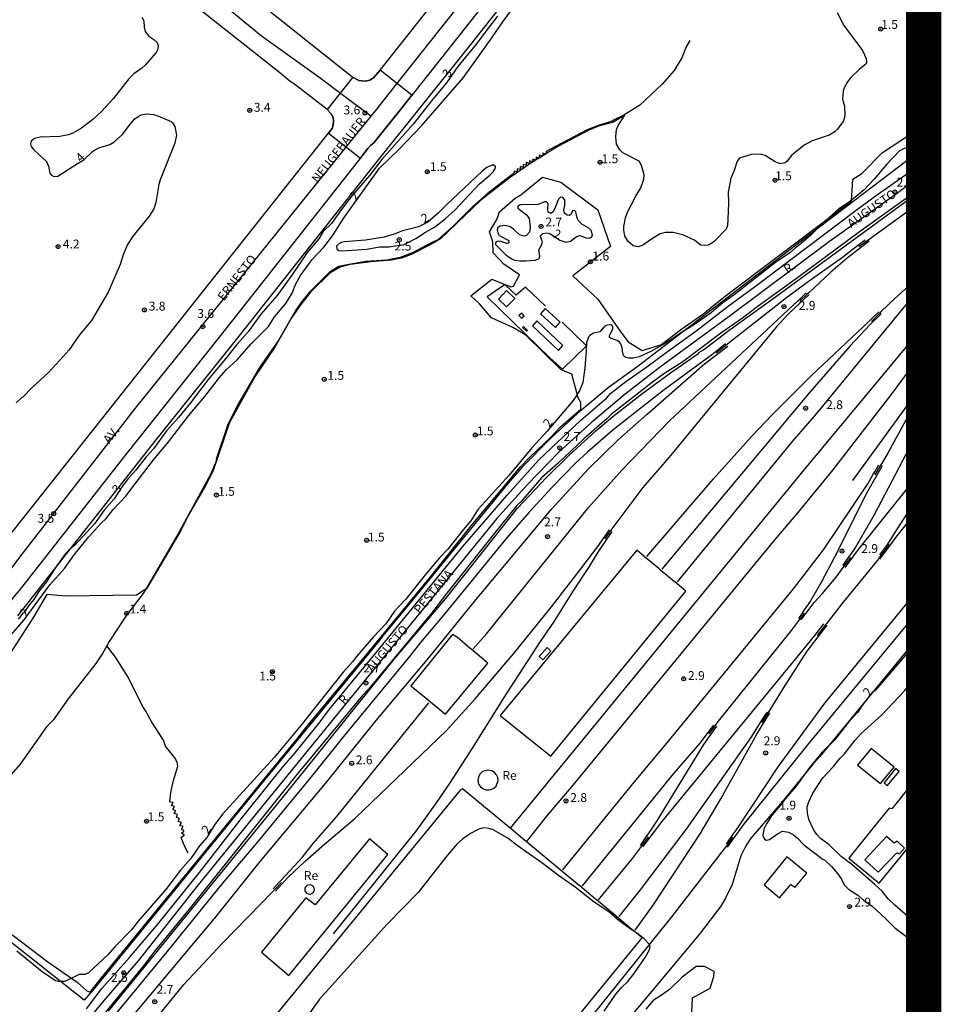
# Model space of a CAD drawing. Extents: x 180105 to 182090, y 1680189 to 1681664.
# Drawn here: x 181829 to 182089, y 1681066 to 1681344 of the extents above; entities that cross this region are included whole.
import ezdxf
from ezdxf.enums import TextEntityAlignment as Align

# ---------------------------------------------------------------- set-up
doc = ezdxf.new("R2010")
doc.units = 0
doc.header["$MEASUREMENT"] = 0
doc.layers.get('0').update_dxf_attribs({"color": 8, "linetype": 'CONTINUOUS'})
for name, color, linetype in [('Contrib', 4, 'CONTINUOUS'), ('V-BANHADO', 8, 'CONTINUOUS'), ('V-BITOLA_NORMAL', 8, 'CONTINUOUS'), ('V-CRUZAMENTO', 8, 'CONTINUOUS'), ('V-CURVA_DE_NIVEL', 8, 'CONTINUOUS'), ('V-EDIFICACAO', 8, 'CONTINUOUS'), ('V-EIXO_DE_LOGRADOURO', 8, 'CONTINUOUS'), ('V-LOTE', 8, 'CONTINUOUS'), ('V-NOME_DOS_LOGRADOUROS', 8, 'CONTINUOUS'), ('V-PONTO_DE_APARELHO', 8, 'CONTINUOUS'), ('V-QUADRA', 8, 'CONTINUOUS'), ('V-TESTADA', 8, 'CONTINUOUS'), ('V-TEXTO_DE_ALTIMETRIA', 8, 'CONTINUOUS'), ('V-VALETA', 8, 'CONTINUOUS')]:
    doc.layers.add(name, color=color, linetype=linetype)
doc.styles.get("Standard").update_dxf_attribs({"font": 'ARIAL.TTF'})

# ---------------------------------------------------------------- blocks, each defined once
blk = doc.blocks.new('805')
at = {"color": 0, "linetype": 'ByBlock', "lineweight": -2}
for radius in [0.562, 0.0806]:
    blk.add_circle((0, 0), radius, dxfattribs=at)

msp = doc.modelspace()

# ---------------------------------------------------------------- linework, layer by layer
at = {"layer": 'Contrib', "linetype": 'Continuous', "const_width": 10}
msp.add_lwpolyline([(180114.72363, 1681654.7682), (182083.85, 1681654.7682), (182083.85, 1680193.72), (180114.72363, 1680193.72)], close=True, dxfattribs=at)
at = {"layer": 'V-BANHADO'}
for points in [[(182059.51, 1681345.79), (182061.37, 1681342.07), (182066.58, 1681335.05), (182067.68, 1681332.81), (182067.71, 1681331.68), (182067.51, 1681331.19), (182065.77, 1681329.79), (182063.35, 1681327.46), (182062.41, 1681326.21), (182061.41, 1681324.5), (182061.15, 1681323.64), (182060.98, 1681321.3), (182061.54, 1681319.31), (182061.65, 1681316.57), (182061.24, 1681315.21), (182059.52, 1681312.8), (182058.82, 1681312.09), (182057.25, 1681311.15), (182052.37, 1681309.57), (182050.14, 1681308.28), (182046.61, 1681305.43), (182045.36, 1681303.79), (182044.79, 1681303.33), (182043.41, 1681303.07), (182043.41, 1681303.07), (182041.94, 1681303.6), (182039.19, 1681305.38), (182037.83, 1681305.76), (182035.17, 1681305.67), (182031.95, 1681304.6), (182031.26, 1681303.84), (182030.37, 1681301.14), (182029.48, 1681299.04), (182028.71, 1681295.06), (182028.81, 1681291.92), (182028.65, 1681287.42), (182028.49, 1681285.62), (182028.19, 1681284.62), (182024.84, 1681281.23), (182023.79, 1681280.43), (182023.08, 1681280.09), (182021.97, 1681279.94), (182020.89, 1681280.11), (182019.19, 1681281.47), (182015.9, 1681282.99), (182013.11, 1681283.68), (182011.01, 1681283.65), (182009.51, 1681283.23), (182007.33, 1681281.99), (182004.64, 1681280.04), (182003.34, 1681279.62), (182001.94, 1681279.85), (182000.56, 1681280.98), (181999.59, 1681282.64), (181999.27, 1681284.29), (181999.27, 1681285.38), (181999.71, 1681287.8), (182000.29, 1681289.41), (182002.61, 1681293.87), (182004.07, 1681296.29), (182004.88, 1681298.72), (182005.01, 1681299.94), (182004.29, 1681302.58), (182003.61, 1681303.8), (181999.02, 1681306.17), (181998.16, 1681306.98), (181997.22, 1681308.58), (181996.97, 1681310.64), (181997.16, 1681312.69), (181997.7, 1681313.91), (181999.55, 1681316.77), (181996.31, 1681314.82), (181992.16, 1681313.68), (181989.36, 1681312.51), (181980.8, 1681307.99), (181977.29, 1681305.85), (181977.29, 1681305.85), (181977.19, 1681305.78), (181977.19, 1681305.78), (181976.37, 1681305.29), (181976.29, 1681305.24), (181975.37, 1681304.68), (181975.33, 1681304.65), (181973, 1681303.23), (181967.29, 1681299.23), (181958.88, 1681292.78), (181947.55, 1681281.85), (181944.85, 1681280.22), (181939.29, 1681277.45), (181936.49, 1681276.45), (181933.66, 1681275.84), (181927.87, 1681275.34), (181922.11, 1681274.58), (181919.23, 1681273.9), (181916.45, 1681272.29), (181910.81, 1681266.79), (181908.14, 1681263.34), (181905.52, 1681259.52), (181900.81, 1681251.28), (181895.2, 1681243.06), (181887.97, 1681230.05), (181883.26, 1681216.18), (181881.09, 1681212.05), (181876.35, 1681203.76), (181874.26, 1681199.52), (181864.6, 1681183.05), (181864.41, 1681182.93), (181864.41, 1681182.93), (181861.75, 1681181.23), (181841.81, 1681181.01), (181836.41, 1681181.43), (181832.47, 1681174.77), (181823.95, 1681161.5)], [(181813.51, 1681095.29), (181836.71, 1681077.73), (181845.03, 1681072.02), (181847.78, 1681069.58), (181848.68, 1681069.13), (181851.41, 1681072.65), (181907.12, 1681140.67), (181909.78, 1681144.18), (181926.04, 1681163.68), (181926.04, 1681163.68), (181945.19, 1681187.03), (181956.23, 1681200.83), (181967.27, 1681214.1), (181970.03, 1681217.35), (181972.79, 1681220.23), (181978.61, 1681225.81), (181981.43, 1681228.74), (181987.17, 1681233.76), (181987.18, 1681235.69), (181986.39, 1681236.93), (181984.64, 1681243.62), (181981.58, 1681244.92), (181971.58, 1681254.67), (181970.91, 1681255.16), (181967.92, 1681256.87), (181961.92, 1681259.6), (181958.51, 1681263.47), (181956.13, 1681265.74), (181962.03, 1681270.5), (181967.4, 1681268.28), (181968.17, 1681268.5), (181969.81, 1681271.67), (181965.42, 1681274.74), (181962.43, 1681277.92), (181962.32, 1681281.04), (181961.34, 1681283.85), (181963.56, 1681287.5), (181964.17, 1681289.51), (181968.61, 1681293.37), (181970.2, 1681294.33), (181976.31, 1681299.25), (181981.52, 1681297.83), (181991.9, 1681290.03), (181995.47, 1681279.69), (181984.89, 1681271.44), (181991.95, 1681264.83), (181998.43, 1681255.53), (182000.51, 1681252.79), (182004.46, 1681250.37), (182009.75, 1681251.95), (182015.67, 1681256.48), (182021.59, 1681260.59), (182027.51, 1681265.43), (182063.55, 1681292.62), (182063.85, 1681298.73), (182066.39, 1681300.27), (182072.29, 1681306.2), (182078.56, 1681310.38), (182083.85, 1681313.59179)], [(182018.38, 1681061.41), (182018.65, 1681067.56), (182023.6, 1681070.3), (182024.67, 1681073.54), (182024.72, 1681074.95), (182022.03, 1681076.45), (182019.64, 1681076.45), (182015.71, 1681073.35), (182012.13, 1681069.93), (182009.94, 1681068.29), (182007.5, 1681066.83), (182005.45, 1681064.32)]]:
    msp.add_lwpolyline(points, dxfattribs=at)
at = {"layer": 'V-BITOLA_NORMAL'}
for points in [[(182083.85, 1681292.76511), (182068.54, 1681281.71)], [(182064.83, 1681279.57), (182060.95, 1681276.64), (182050.66, 1681269.29), (182044.84, 1681264.93), (182028.65, 1681252.2)], [(182068.54, 1681281.23), (182062.28, 1681276.41), (182057.69, 1681272.42), (182051.54, 1681266.73)], [(182065.57, 1681280.13), (182064.83, 1681279.57)], [(182067.34, 1681281.47), (182065.57, 1681280.13)], [(182067.87, 1681281.23), (182065.57, 1681279.57)], [(182068.54, 1681281.71), (182067.87, 1681281.23)], [(182083.85, 1681272.3295), (182075.62, 1681264.9), (182071.93, 1681261.3)], [(182083.85, 1681269.29313), (182083.55, 1681268.96), (182053.54, 1681232.46), (182046.8, 1681224.62), (182014.35, 1681185)], [(182051.54, 1681266.18), (182045.67, 1681260.56), (182042.28, 1681256.96), (182012.04, 1681220.18), (182004.67, 1681211.62), (181995.87, 1681199.94)], [(182049.01, 1681264.96), (182050.76, 1681266.6)], [(182050.94, 1681266.18), (182049.01, 1681264.39)], [(182051.54, 1681266.73), (182050.94, 1681266.18)], [(181956.75, 1681166.07), (181960.49, 1681170.35), (181989.36, 1681206.07), (181998.66, 1681216.54), (182012.25, 1681230.56), (182048.4, 1681264.39)], [(182048.4, 1681264.39), (182049.01, 1681264.96)], [(182071.93, 1681260.71), (182068.72, 1681257.55), (182063.15, 1681251.64), (182051.71, 1681238.59), (182009.95, 1681188.64)], [(182069.12, 1681259.24), (182071.2, 1681261.21)], [(182071.32, 1681260.71), (182069.12, 1681258.56)], [(182071.93, 1681261.3), (182071.32, 1681260.71)], [(182083.85, 1681257.39207), (182080.38, 1681253.05), (182049.28, 1681215.66), (181967.21, 1681115.44)], [(182005.79, 1681192.19), (182024.61, 1681214.09), (182035.41, 1681226.19), (182041, 1681232.05), (182052.36, 1681243.39), (182068.4, 1681258.56)], [(182068.4, 1681258.56), (182069.12, 1681259.24)], [(181824.2, 1681023.28), (181828.85, 1681028.67), (181843.06, 1681042.83), (181848.34, 1681048.47), (181858.99, 1681060.45), (181884.23, 1681090.55), (181896.67, 1681106.02), (181915.13, 1681128.12), (181929.42, 1681145.88), (181944.29, 1681163.56), (181957.54, 1681179.9), (181978.94, 1681205.67), (181989.25, 1681216.79), (181997.76, 1681225.16), (182005.82, 1681232.4), (182022.06, 1681246.53), (182028.65, 1681251.59)], [(182027.99, 1681252.2), (182025.31, 1681250.08)], [(182027.88, 1681251.59), (182025.31, 1681249.57)], [(182028.65, 1681252.2), (182027.88, 1681251.59)], [(182024.66, 1681249.57), (182024.36, 1681249.33), (182010.63, 1681239.2), (181996.22, 1681227.92), (181989.12, 1681221.74), (181985.66, 1681218.51), (181979.05, 1681211.78), (181972.53, 1681204.67), (181966.17, 1681197.37), (181948.01, 1681175.11), (181941.78, 1681167.79), (181938.79, 1681163.95), (181920.15, 1681141.39), (181911.03, 1681130), (181895.62, 1681111.26), (181886, 1681099.96), (181870.33, 1681080.58), (181854.29, 1681061.18), (181841.69, 1681045.46), (181826.96, 1681027.87)], [(181971.8, 1681111.62), (181977.58, 1681118.87), (181984.93, 1681127.62), (182042, 1681196.98), (182048.49, 1681204.56), (182058.27, 1681216.56), (182074.71, 1681237.8), (182083.85, 1681250.12283)], [(182025.31, 1681250.08), (182024.66, 1681249.57)], [(182083.76, 1681241.31), (182080.86, 1681237.03), (182063.79, 1681213.62)], [(182085.66, 1681242.59), (182083.25, 1681238.77), (182073.86, 1681221.58), (182072.14, 1681218.64)], [(182063.3, 1681192.71), (182064.56, 1681194.48), (182070.02, 1681204.07), (182081.92, 1681226.79), (182083.85, 1681230.39424)], [(182070.12, 1681216.11), (182071.27, 1681218.04)], [(182072.14, 1681218.64), (182071.63, 1681217.77)], [(181982.04, 1681103.71), (182002.29, 1681128.59), (182011.9, 1681140.05), (182047.16, 1681183.02), (182055.58, 1681194.05), (182068.11, 1681212.73), (182069.57, 1681215.19)], [(182072.14, 1681217.77), (182067.68, 1681209.9), (182059.47, 1681193.4), (182055.04, 1681185.02), (182051.81, 1681179.43), (182050.2, 1681177.1)], [(182061.75, 1681189.08), (182065.78, 1681194.5), (182083.85, 1681216.97257)], [(182069.57, 1681215.19), (182070.12, 1681216.11)], [(182071.63, 1681217.77), (182070.12, 1681215.19)], [(182083.85, 1681212.1563), (182080.42, 1681206.32), (182075.41, 1681198.35), (182074.11, 1681196.42)], [(182071.55, 1681191.42), (182076.4, 1681197.98), (182083.85, 1681207.27613)], [(181995.87, 1681199.21), (181991.92, 1681193.42), (181989.34, 1681189.11), (181985.06, 1681182.63), (181979.4, 1681173.59), (181975.81, 1681168.45), (181965.91, 1681153.15), (181956.7, 1681138.37), (181950.15, 1681128.25), (181946.1, 1681122.3), (181940.55, 1681114.6), (181917.26, 1681085.64)], [(181993.93, 1681197.86), (181995.2, 1681199.69)], [(181995.32, 1681199.21), (181993.93, 1681197.13)], [(181995.87, 1681199.94), (181995.33, 1681199.22), (181995.32, 1681199.21)], [(181900.97, 1681097.71), (181904.5, 1681101.49), (181909.37, 1681106.13), (181914.81, 1681110.97), (181923.4, 1681118.24), (181949.09, 1681142.94), (181957.36, 1681151.95), (181968.13, 1681164.67), (181978.85, 1681177.99), (181986.89, 1681188.31), (181992.18, 1681195.34), (181993.42, 1681197.13)], [(181993.42, 1681197.13), (181993.93, 1681197.86)], [(182073.54, 1681195.58), (182072.81, 1681194.49), (182071.39, 1681192.66)], [(182074.11, 1681195.58), (182071.55, 1681192.08)], [(182074.11, 1681196.42), (182073.54, 1681195.58)], [(182071.07, 1681191.42), (182070.9, 1681191.19), (182061.2, 1681179.31), (182056.56, 1681173.34)], [(182061.1, 1681189.62), (182062.7, 1681191.87)], [(182061.75, 1681189.82), (182063.3, 1681191.87)], [(182062.7, 1681191.87), (182063.3, 1681192.71)], [(182071.55, 1681192.08), (182071.07, 1681191.42)], [(182049.3, 1681174.28), (182052.94, 1681179.21), (182055.21, 1681181.6), (182059.15, 1681186.37), (182061.19, 1681189.08)], [(182061.19, 1681189.08), (182061.75, 1681189.82)], [(182083.85, 1681184.85857), (182077.43, 1681176.91), (182055.91, 1681150.73), (182042.72, 1681132.77), (182031.15, 1681115.3), (182030.05, 1681113.73)], [(182028.51, 1681110.07), (182033.08, 1681116.45), (182051.19, 1681138.99), (182083.85, 1681178.53603)], [(182049.57, 1681176.19), (182048.54, 1681174.69)], [(182050.2, 1681176.19), (182049.3, 1681174.97)], [(182050.2, 1681177.1), (182049.57, 1681176.19)], [(182048.79, 1681174.28), (182046.53, 1681171.23), (182025.51, 1681145.21), (182025.38, 1681145.03)], [(182049.3, 1681174.97), (182048.79, 1681174.28)], [(182056.56, 1681173.34), (182056.1, 1681172.74)], [(182056.56, 1681172.74), (182050.91, 1681165.4), (182044.69, 1681155.76), (182040.49, 1681148.92)], [(182053.14, 1681169.85), (182053.85, 1681170.75)], [(182053.85, 1681170.75), (182055.72, 1681173.12)], [(182056.1, 1681172.74), (182053.85, 1681169.85)], [(182004.73, 1681110.33), (182009.97, 1681117.28), (182049.92, 1681165.78), (182053.14, 1681169.85)], [(181902.64, 1681100.84), (181908.58, 1681107.28), (181911.65, 1681111.1), (181918.18, 1681118.67), (181944.22, 1681150.89)], [(182040.49, 1681148.92), (182039.94, 1681148.02)], [(182002.51, 1681086.65), (182007.59, 1681093.7), (182020.77, 1681113.84), (182026.66, 1681123.75), (182036.77, 1681142.03), (182040.49, 1681148.02)], [(182038.25, 1681146.02), (182037.78, 1681145.27)], [(182039.94, 1681148.02), (182038.25, 1681145.27)], [(182039.5, 1681148.02), (182038.25, 1681146.02)], [(182039.51, 1681148.04), (182039.5, 1681148.02)], [(182039.61, 1681148.2), (182039.51, 1681148.04)], [(182037.78, 1681145.27), (182035.3, 1681141.3), (182016.72, 1681115.07), (182003.91, 1681098.09), (181997.82, 1681090.48)], [(182025.38, 1681144.27), (182021.75, 1681139.12), (182008.41, 1681117.21), (182006.14, 1681113.91)], [(182023.24, 1681142.85), (182022.7, 1681142.14)], [(182024.55, 1681144.59), (182023.24, 1681142.85)], [(182024.81, 1681144.27), (182023.24, 1681142.14)], [(182025.38, 1681145.03), (182024.81, 1681144.27)], [(182022.7, 1681142.14), (182020.67, 1681139.44), (182013.31, 1681130.87), (181987.48, 1681099.14)], [(182005.5, 1681112.99), (182003.85, 1681110.59)], [(182006.14, 1681112.99), (182004.73, 1681111.09)], [(182006.14, 1681113.91), (182005.5, 1681112.99)], [(182029.47, 1681112.91), (182028.19, 1681111.08)], [(182028.51, 1681110.76), (182030.05, 1681112.91)], [(182030.05, 1681113.73), (182029.47, 1681112.91)], [(181900.72, 1680949.66), (181905.38, 1680956.01), (181922.82, 1680978.24), (181934.22, 1680992.54), (181951.74, 1681013.99), (181975.19, 1681043.56), (182012.81, 1681090.41), (182027.33, 1681109.12), (182028.01, 1681110.07)], [(182004.16, 1681110.33), (182001.58, 1681106.86), (181992.02, 1681095.23)], [(182004.73, 1681111.09), (182004.16, 1681110.33)], [(182028.01, 1681110.07), (182028.51, 1681110.76)], [(181900.29, 1681098.29), (181901.95, 1681100.09)], [(181900.33, 1681097.71), (181900.97, 1681098.37)], [(181900.97, 1681098.37), (181902.64, 1681100.09)], [(181901.95, 1681100.09), (181902.64, 1681100.84)], [(181766.09, 1680936.5), (181771.82, 1680944.08), (181835.67, 1681022.24), (181861.64, 1681054.75), (181875.15, 1681071.29), (181885.97, 1681082.93), (181900.33, 1681097.71)]]:
    msp.add_lwpolyline(points, dxfattribs=at)
at = {"layer": 'V-CRUZAMENTO'}
msp.add_lwpolyline([(181936.68, 1681318.99), (181939.4073, 1681322.40003), (181930.53, 1681329.5), (181928.6, 1681327.28), (181927.73, 1681326.73), (181927.65, 1681326.71), (181926.24, 1681326.34), (181924.48, 1681326.55), (181924.26, 1681326.67), (181922.9, 1681327.41), (181922.83145, 1681327.4646), (181915.58, 1681318.36), (181916.58, 1681317.27), (181916.69, 1681317.14), (181917.11, 1681316.35), (181917.3, 1681315.4), (181917.35, 1681315.15), (181917.28, 1681314.07), (181916.96, 1681313.01), (181915.95474, 1681311.74076), (181924.92676, 1681304.6738), (181925.42, 1681305.3), (181927.03, 1681307.33), (181927.84, 1681308.35), (181928.68, 1681308.99)], close=True, dxfattribs=at)
at = {"layer": 'V-CURVA_DE_NIVEL'}
for points in [[(181820.62, 1681163.56), (181830.03, 1681174.29), (181837.3, 1681184.19), (181841.45, 1681188.81), (181844.13, 1681192.66), (181848.21, 1681197.62), (181851.73, 1681201.49), (181853.22, 1681202.92), (181855.21, 1681205.43), (181858.68, 1681209.11), (181866.56, 1681219.45), (181870.5, 1681224.21), (181876.41, 1681231.85), (181881.07, 1681237.36), (181885.2, 1681242.69), (181887.08, 1681244.84), (181890.13, 1681247.7), (181894.19, 1681252.27), (181898.97, 1681257.13), (181900.68, 1681259.82), (181903.88, 1681263.62), (181905.64, 1681266.56), (181906.75, 1681269.13), (181908.06, 1681271.52), (181911.37, 1681276), (181914.6, 1681279.52), (181917.05, 1681282.71), (181920.39, 1681287.85), (181930.35, 1681301.84), (181935.92, 1681307.18), (181942.3, 1681313.82), (181954.05, 1681327.4), (181962.02, 1681338.58), (181965.08, 1681343.14), (181967.73, 1681346.68)], [(181863.26, 1681344.48), (181863.82, 1681343.4), (181863.91, 1681341.67), (181864.2, 1681340.4), (181865.22, 1681339.1), (181866.65, 1681338.12), (181867.55, 1681337.27), (181867.87, 1681336.44), (181867.74, 1681335.46), (181867.28, 1681334.51), (181864.19, 1681330.94), (181863.29, 1681330.09), (181861.04, 1681328.44), (181859.59, 1681327), (181855.19, 1681321.37), (181851.75, 1681317.69), (181849.42, 1681315.57), (181846.22, 1681313.15), (181843.75, 1681311.71), (181842.47, 1681311.23), (181840.11, 1681310.77), (181834.57, 1681310.6), (181832.98, 1681310.21), (181832.07, 1681309.4), (181831.85, 1681308.67), (181832.01, 1681307.94), (181832.77, 1681307.01), (181836.33, 1681303.69), (181836.92, 1681302.35), (181837.27, 1681300.41), (181837.75, 1681299.8), (181838.39, 1681299.43), (181839.6, 1681299.54), (181845.13, 1681303.17), (181846.94, 1681304.13), (181849.3, 1681306.48), (181849.9, 1681306.9), (181851.14, 1681307.53), (181854.19, 1681308.47), (181855.32, 1681309.14), (181857.77, 1681311.3), (181859.96, 1681314.28), (181861.32, 1681315.78), (181862.21, 1681316.45), (181863.04, 1681316.83), (181864.67, 1681317.16), (181866.58, 1681316.97), (181867.82, 1681316.59), (181871.53, 1681315), (181871.96, 1681314.63), (181872.57, 1681313.55), (181873, 1681311.12), (181872.56, 1681308.92), (181868.39, 1681298.53), (181868.04, 1681297.25), (181867.23, 1681292.15), (181866.64, 1681290.36), (181865.36, 1681288.27), (181860.8, 1681282.68), (181859.18, 1681280.26), (181858.01, 1681277.32), (181857.17, 1681274.61), (181853.78, 1681266.8), (181849.1, 1681258.79), (181845.69, 1681254.73), (181842.71, 1681250.49), (181841.1, 1681248.64), (181836.9, 1681244.16), (181832.3, 1681239.87), (181829.72, 1681237.2), (181829.41, 1681237.1), (181827.82, 1681235.58)], [(181963.63, 1681344.7), (181960.95, 1681341.38), (181957.73, 1681336.93), (181952.39, 1681330.52), (181949.19, 1681325.87), (181945.33, 1681321.28), (181939.78, 1681314.25), (181931.01, 1681304.3), (181927.53, 1681299.74), (181922.62, 1681294.08), (181919.46, 1681290.09), (181916.76, 1681286.2), (181914.44, 1681283.89), (181913.18, 1681281.91), (181909.96, 1681278.04), (181905.82, 1681271.88), (181901.45, 1681265.86), (181896.82, 1681260.56), (181893.27, 1681255.57), (181890.09, 1681252), (181886.91, 1681247.95), (181881.99, 1681242.15), (181876.99, 1681235.55), (181873.61, 1681231.4), (181870.26, 1681227.64), (181866.51, 1681222.58), (181864.52, 1681220.32), (181861.59, 1681216.54), (181859.51, 1681214.28), (181857.73, 1681211.95), (181855.41, 1681208.49), (181852.67, 1681205.22), (181849.9, 1681201.39), (181844.32, 1681195.4), (181842.72, 1681194.03), (181841.51, 1681192.72), (181838.67, 1681188.75), (181836.36, 1681185.01), (181834.1, 1681182.23), (181832.81, 1681180.06), (181831.53, 1681178.58), (181829.86, 1681176.19), (181829.75, 1681176.28), (181828.39, 1681174.49)], [(182083.85, 1681309.6852), (182083.47, 1681309.29), (182082.59, 1681308.63), (182081.28, 1681308.06), (182080.14, 1681307.9), (182078.41, 1681307.38), (182076.96, 1681306.66), (182073.44, 1681302.99), (182069.93, 1681298.67), (182067.12, 1681295.7), (182062.82, 1681292.2), (182059.98, 1681290.35), (182054.56, 1681285.57), (182052.07, 1681282.9), (182049.35, 1681280.53), (182047.68, 1681279.33), (182046.09, 1681277.92), (182042.09, 1681275.18), (182030.37, 1681266.02), (182027.23, 1681263.8), (182023.95, 1681260.96), (182018.95, 1681257.48), (182015.53, 1681255.44), (182011.4, 1681252.61), (182006.86, 1681250.05), (182003.64, 1681248.56), (182001.91, 1681248.19), (182000.61, 1681248.19), (181999.84, 1681248.36), (181999.28, 1681248.73), (181999.01, 1681249.48), (181998.82, 1681251.21), (181998.36, 1681252.35), (181998.07, 1681252.69), (181997.42, 1681253.16), (181995.69, 1681253.68), (181995.24, 1681254.02), (181995.24, 1681254.52), (181996.14, 1681256.47), (181996.19, 1681257.12), (181995.9, 1681257.53), (181995.47, 1681257.66), (181994.32, 1681257.36), (181993.75, 1681257.04), (181992.5, 1681255.59), (181990.72, 1681255.22), (181989.65, 1681254.58), (181989.41, 1681254.3), (181988.74, 1681252.55), (181988.68, 1681250.25), (181988.23, 1681245.47), (181987.66, 1681241.26), (181986.73, 1681238.96), (181984.98, 1681236.23), (181977.6, 1681227.57), (181973.32, 1681222.86), (181966.9, 1681215.15), (181958.19, 1681205.51), (181956.14, 1681202.27), (181953.9, 1681199.74), (181949.57, 1681194.28), (181947.25, 1681191.81), (181943.28, 1681187.12), (181937.8, 1681180.09), (181934.51, 1681176.74), (181932.11, 1681173.18), (181928.66, 1681169.47), (181923.81, 1681163.94), (181922.69, 1681162.4), (181920.05, 1681159.55), (181908.16, 1681144.49), (181900.59, 1681135.39), (181886.14, 1681119.47), (181883.79, 1681116.45), (181881.63, 1681112.84), (181879.56, 1681110.45), (181877.07, 1681106.86), (181874.2, 1681103.56), (181869.96, 1681098.03), (181862.19, 1681089.18), (181860.33, 1681086.79), (181855.61, 1681081.99), (181853.72, 1681079.77), (181848.19, 1681074.57), (181847.25, 1681074.18), (181845.53, 1681074.13), (181842.09, 1681072.42), (181841.32, 1681072.18), (181839.63, 1681072.15), (181838.87, 1681072.4), (181835.18, 1681074.92), (181827.99, 1681080.78)], [(181946.97, 1681289.2), (181943.93, 1681286.54), (181941.33, 1681285.29), (181936.86, 1681284.11), (181934.44, 1681283.14), (181931.6, 1681282.37), (181926.34, 1681281.46), (181920.47, 1681280.99), (181919.64, 1681280.81), (181918.86, 1681280.43), (181918.23, 1681279.75), (181918.28, 1681279.07), (181918.89, 1681278.59), (181919.86, 1681278.47), (181926.72, 1681278.96), (181930.36, 1681279.6), (181933.03, 1681279.57), (181934.65, 1681279.86), (181937.02, 1681280.19), (181940.57, 1681281.97), (181943.3, 1681283.78), (181945.89, 1681285.18), (181948.88, 1681287.52), (181951.55, 1681289.99), (181958.57, 1681297.42), (181961.45, 1681299.8), (181962.37, 1681300.74), (181962.99, 1681301.65), (181963.06, 1681302.13), (181962.94, 1681302.35), (181962.59, 1681302.66), (181962.05, 1681302.69), (181960.62, 1681301.97), (181959.31, 1681300.97), (181949.21, 1681291.51), (181946.97, 1681289.2)], [(181969.4, 1681290.52), (181971.79, 1681288.66), (181972.54, 1681287.56), (181972.86, 1681285.17), (181972.64, 1681283.7), (181971.82, 1681282.85), (181971.33, 1681282.66), (181970.63, 1681282.69), (181969.72, 1681283.09), (181968.17, 1681284.57), (181967.18, 1681285.28), (181966.01, 1681285.66), (181964.28, 1681285.48), (181963.72, 1681284.97), (181963.48, 1681284.43), (181963.8, 1681283.16), (181964.3, 1681282.69), (181966.64, 1681281.52), (181966.95, 1681280.99), (181966.67, 1681280.68), (181966.17, 1681280.53), (181964.64, 1681281.07), (181963.77, 1681281.18), (181963.24, 1681281.01), (181963.01, 1681280.7), (181963.02, 1681280.29), (181966.04, 1681277.27), (181967.67, 1681276.17), (181968.4, 1681275.87), (181970.02, 1681275.63), (181971.62, 1681275.61), (181974.36, 1681275.88), (181975.16, 1681276.22), (181975.44, 1681276.52), (181975.56, 1681276.99), (181975.33, 1681278.79), (181976.08, 1681280.06), (181976.32, 1681280.99), (181975.75, 1681282.49), (181975.91, 1681283.01), (181976.42, 1681283.41), (181977.45, 1681283.56), (181978.35, 1681283.38), (181979.43, 1681282.71), (181981.22, 1681281.46), (181983, 1681280.95), (181984.22, 1681281.23), (181985.81, 1681282.41), (181986.45, 1681282.71), (181986.91, 1681282.76), (181988.58, 1681282.17), (181989.48, 1681282.09), (181990.19, 1681282.32), (181990.45, 1681282.84), (181990.16, 1681284.16), (181989.4, 1681284.83), (181987.42, 1681286.02), (181986.51, 1681286.95), (181986.12, 1681287.72), (181985.68, 1681289.5), (181985.38, 1681289.9), (181984.83, 1681289.77), (181984.45, 1681288.87), (181983.97, 1681288.47), (181983.27, 1681288.51), (181982.78, 1681288.9), (181982.46, 1681289.44), (181982.36, 1681289.98), (181982.59, 1681291.26), (181982.62, 1681292.85), (181982.05, 1681293.5), (181981.41, 1681293.63), (181980.8, 1681293.11), (181979.72, 1681290.21), (181979.2, 1681289.37), (181978.85, 1681289.1), (181978.44, 1681289.07), (181977.95, 1681289.4), (181977.8, 1681290.11), (181977.93, 1681291.84), (181977.42, 1681292.34), (181976.88, 1681292.33), (181975.13, 1681291.6), (181973.6, 1681291.49), (181970.44, 1681291.59), (181969.56, 1681291.27), (181969.35, 1681290.98), (181969.4, 1681290.52)], [(182083.85, 1681170.81509), (182083, 1681169.83), (182078.76, 1681164.32), (182070.28, 1681154.47), (182069.01, 1681153.27), (182066.44, 1681150.02), (182065.26, 1681148.25), (182063.03, 1681145.83), (182058.69, 1681140.34), (182055.19, 1681136.89), (182052.74, 1681133.77), (182051.66, 1681132.64), (182047.86, 1681127.32), (182044.75, 1681123.78), (182043.49, 1681121.99), (182041.16, 1681119.22), (182039.52, 1681116.67), (182038.8, 1681115.14), (182038.45, 1681113.38), (182038.93, 1681112.36), (182039.41, 1681112.07), (182040.34, 1681112.22), (182042.63, 1681113.88), (182044.07, 1681114.59), (182045.73, 1681114.34), (182047.08, 1681113.66), (182048.17, 1681112.78), (182050.08, 1681110.75), (182055.51, 1681106.59), (182055.9, 1681106.48), (182057.84, 1681104.63), (182059.53, 1681102.64), (182060.65, 1681101.02), (182061.43, 1681099.51), (182062.66, 1681098.2), (182065.29, 1681096.58), (182066.95, 1681095.01), (182069.34, 1681093.43), (182073.15, 1681089.98), (182075.83, 1681087.26), (182080.18, 1681084), (182083.35, 1681081.27), (182083.85, 1681080.7563)], [(182083.85, 1681086.62908), (182075.76, 1681093.68), (182073.95, 1681095.43), (182072.18, 1681097.66), (182070.23, 1681099.51), (182063.65, 1681105.17), (182060.62, 1681107.42), (182057.11, 1681110.83), (182054.78, 1681112.51), (182053.75, 1681113.64), (182052.93, 1681114.88), (182051.5, 1681117.91), (182051.05, 1681119.67), (182051.02, 1681121.39), (182051.39, 1681122.73), (182052.57, 1681125.31), (182055.41, 1681129.65), (182058.43, 1681132.9), (182060.31, 1681135.27), (182061.56, 1681136.48), (182064.54, 1681140.34), (182066.28, 1681142.24), (182071.97, 1681147.33), (182078.54, 1681154.31), (182081.36, 1681158.28), (182083.85, 1681161.43748)], [(181993.75, 1681063.81), (181997.02, 1681068.56), (181998.62, 1681070.47), (182000.38, 1681072.16), (182002.12, 1681074.38), (182005.29, 1681078.96), (182006.49, 1681081.11), (182006.74, 1681082.13), (182006.41, 1681082.75), (182004.96, 1681084.22), (182003.19, 1681085.67), (182001.08, 1681087.01), (181997.99, 1681089.3), (181995.02, 1681091.81), (181990.94, 1681094.58), (181985.55, 1681098.81), (181980.83, 1681102.09), (181976.16, 1681105.7), (181969.21, 1681110.54), (181966.55, 1681112.66), (181962.38, 1681114.96), (181961.26, 1681115.38), (181959.63, 1681115.55), (181958.32, 1681115.2), (181955.96, 1681113.94), (181953.73, 1681112.33), (181952.13, 1681110.91), (181949.02, 1681107.31), (181941.26, 1681097.29), (181932.38, 1681088.27), (181913.44, 1681067.16), (181910.66, 1681063.35)]]:
    msp.add_lwpolyline(points, dxfattribs=at)
at = {"layer": 'V-EDIFICACAO', "color": 253}
for points in [[(181968.51, 1681265), (181966.14, 1681267.25), (181963.86, 1681264.85), (181966.17, 1681262.66), (181968.51, 1681265)], [(181971.19, 1681260.1), (181970.5, 1681260.9), (181969.67, 1681260.18), (181970.37, 1681259.43), (181971.19, 1681260.1)], [(181979.96, 1681256.82), (181981.31, 1681258.31), (181977.09, 1681262.23), (181975.74, 1681260.72), (181979.96, 1681256.82)], [(181972.05, 1681256), (181971.81, 1681255.77), (181970.72, 1681256.87), (181970.97, 1681257.13), (181972.05, 1681256)], [(181980.86, 1681250.37), (181982.08, 1681251.7), (181974.73, 1681258.72), (181973.53, 1681257.26), (181980.86, 1681250.37)], [(182013.65, 1681185), (182013.48, 1681185.13), (182009.28, 1681188.64), (182009.1, 1681188.79), (182005.01, 1681192.19), (182004.89, 1681192.29), (182002.9, 1681193.95), (181964.34, 1681147.29), (181978.63, 1681135.76), (182016.78, 1681182.39)], [(181956.11, 1681166.07), (181955.92, 1681166.24), (181952.3, 1681169.32), (181950.93, 1681170.17), (181939.21, 1681155.69), (181944.03, 1681151.7), (181944.22, 1681151.54), (181948.96, 1681147.61), (181960.85, 1681162.03)], [(181977.66, 1681166.43), (181975.38, 1681163.96), (181976.45, 1681162.96), (181978.66, 1681165.48), (181977.66, 1681166.43)], [(182075.52, 1681132.69), (182069.07, 1681137.99), (182065.22, 1681133.28), (182071.71, 1681128.04), (182075.52, 1681132.69)], [(181960.71, 1681131.88), (181959.36, 1681131.42), (181958.71, 1681130.81), (181958.24, 1681129.94), (181958.09, 1681128.95), (181958.3, 1681127.93), (181958.83, 1681127.13), (181959.5, 1681126.62), (181960.26, 1681126.29), (181961.2, 1681126.27), (181961.74, 1681126.36), (181962.61, 1681126.79), (181963.22, 1681127.33), (181963.82, 1681128.93), (181963.71, 1681129.76), (181963.36, 1681130.56), (181962.8, 1681131.19), (181962.04, 1681131.67), (181960.71, 1681131.88)], [(182076.96, 1681131.44), (182075.95, 1681132.27), (182072.69, 1681128.28), (182073.56, 1681127.46), (182076.96, 1681131.44)], [(182004.43, 1681084.5), (182001.84, 1681086.65), (182001.66, 1681086.8), (181997.24, 1681090.48), (181997.01, 1681090.67), (181991.52, 1681095.23), (181991.25, 1681095.46), (181986.82, 1681099.14), (181986.63, 1681099.29), (181981.32, 1681103.71), (181981.17, 1681103.84), (181971.8, 1681111.62), (181967.21, 1681115.44), (181953.79, 1681126.59), (181953.1, 1681126.21), (181890.85, 1681050.22), (181928.56, 1681018.96), (181928.81, 1681018.76), (181934.17, 1681014.32), (181934.36, 1681014.16), (181938.8, 1681010.48), (181939.04, 1681010.28), (181941.71, 1681008.07), (181944.63, 1681011.29)], [(181904.71, 1681073.86), (181932.69, 1681108.05), (181927.51, 1681112.48), (181912.19, 1681093.85), (181909.49, 1681095.78), (181896.98, 1681080.49), (181904.71, 1681073.86)], [(182078.49, 1681109.78), (182076.4, 1681111.81), (182075.51, 1681111.21), (182073.38, 1681113.09), (182067.32, 1681106.54), (182071.07, 1681103.01), (182076.27, 1681108.49), (182077.01, 1681108.18), (182078.49, 1681109.78)], [(182047.65, 1681098.76), (182050.91, 1681102.73), (182045.3, 1681107.34), (182038.91, 1681099.51), (182043.2, 1681095.82), (182046.35, 1681099.55), (182047.65, 1681098.76)], [(181909.96, 1681099.4), (181909.5, 1681099.03), (181909.21, 1681098.49), (181909.24, 1681097.76), (181909.75, 1681097.08), (181910.21, 1681096.88), (181910.82, 1681096.87), (181911.73, 1681097.39), (181911.94, 1681098.05), (181911.91, 1681098.49), (181911.49, 1681099.21), (181910.76, 1681099.47), (181909.96, 1681099.4)]]:
    msp.add_lwpolyline(points, close=True, dxfattribs=at)
at = {"layer": 'V-EIXO_DE_LOGRADOURO'}
for points in [[(182083.85, 1681512.91816), (182062.55, 1681486.58), (182047.83, 1681467.74), (181932.62, 1681322.47), (181929.53, 1681318.57), (181927.89, 1681316.53), (181923.1, 1681310.59), (181861.37, 1681234.04), (181828.71, 1681192), (181812.81, 1681170.69), (181799.71, 1681154.86), (181794.99, 1681149.13), (181786.74, 1681140.67), (181786.48, 1681140.41), (181735.22, 1681089.43), (181732.86, 1681087.08), (181725.92, 1681080.18), (181716.08, 1681070.39), (181705.05, 1681059.42)], [(181927.89, 1681316.53), (181920.48, 1681322.05), (181913.2, 1681327.48), (181897.01, 1681339.1), (181881.82, 1681351.71), (181850.88, 1681378.07), (181746.44, 1681459.79), (181740.96, 1681464.07), (181736.03, 1681468.29)], [(182083.85, 1681300.3767), (182076.53, 1681294.78), (182057.35, 1681281.11), (182028.58, 1681259.63), (182009.26, 1681245.45), (181999.6, 1681238.01), (181990.23, 1681230.14), (181980.86, 1681221.49), (181972.13, 1681212.48), (181963.47, 1681202.9), (181879.14, 1681099.51), (181862.18, 1681078), (181853.17, 1681067.56), (181835.15, 1681046.05)]]:
    msp.add_lwpolyline(points, dxfattribs=at)
at = {"layer": 'V-LOTE'}
for points in [[(181954.7, 1681334.98), (181984.13, 1681372.3)], [(181930.08, 1681304.21), (181954.7, 1681334.98)], [(182083.85, 1681307.47254), (182052.13, 1681283.41)], [(181891.12, 1681254.89), (181930.08, 1681304.21)], [(182041.07, 1681264.71), (182083.85, 1681296.07335)], [(182052.13, 1681283.41), (182003.33, 1681245.91)], [(181977.14, 1681262.88), (181971.54, 1681268.25), (181968.89, 1681265.94), (181965.75, 1681268.89), (181965.62, 1681268.87), (181960.73, 1681265.53), (181978.42, 1681248.27), (181981.92, 1681245.07)], [(182028.61, 1681255.77), (182041.07, 1681264.71)], [(181981.92, 1681245.07), (181988.68, 1681251.54), (181988.51, 1681251.88), (181981.88, 1681258.29)], [(181867.32, 1681225.1), (181891.12, 1681254.89)], [(182021.74, 1681250.55), (182028.61, 1681255.77)], [(182012.42, 1681244.05), (182020.4, 1681249.56)], [(182020.4, 1681249.56), (182020.46, 1681249.74)], [(182020.46, 1681249.74), (182021.74, 1681250.55)], [(182003.33, 1681245.91), (181994.85, 1681239.81)], [(182004.35, 1681238.1), (182012.42, 1681244.05)], [(181994.85, 1681239.81), (181986.32, 1681232.62)], [(181996.18, 1681231.7), (182004.35, 1681238.1)], [(181986.32, 1681232.62), (181978.69, 1681225.59)], [(181991.39, 1681227.62), (181996.18, 1681231.7)], [(181983.89, 1681220.77), (181991.39, 1681227.62)], [(181828.28, 1681175.42), (181867.32, 1681225.1)], [(181978.69, 1681225.59), (181970.56, 1681217.44)], [(181977.44, 1681214.45), (181983.89, 1681220.77)], [(181970.56, 1681217.44), (181966.65, 1681212.89)], [(181966.65, 1681212.89), (181936.47, 1681175.95)], [(181969.25, 1681205.85), (181977.44, 1681214.45)], [(181949.05, 1681180.32), (181969.25, 1681205.85)], [(181934.6, 1681163.24), (181949.05, 1681180.32)], [(181936.47, 1681175.95), (181931.28, 1681169.79)], [(182083.85, 1681171.3017), (182054.59, 1681135.71), (182052.68, 1681133.6), (182043.48, 1681122.35), (182035.06, 1681112.6), (182033.69, 1681110.46), (182032.33, 1681107.68), (182029.83, 1681099.57), (182028, 1681095.71), (182026.67, 1681093.44), (182020.94, 1681085.91), (182013.42, 1681076.91), (181892.19, 1680932.1)], [(181930.25, 1681168.37), (181897.52, 1681128.67)], [(181931.28, 1681169.79), (181930.25, 1681168.37)], [(181904.17, 1681125.49), (181934.6, 1681163.24)], [(182083.85, 1681132.03104), (182074.92, 1681120.91), (182074.15, 1681121.14), (182069.64, 1681115.57), (182062.79, 1681107.02), (182071.33, 1681099.91), (182083.85, 1681115.31327)], [(181897.52, 1681128.67), (181849.55, 1681069.84)], [(181853.83, 1681063.82), (181904.17, 1681125.49)], [(181846.95, 1681066.86), (181815.33, 1681091.91)], [(181849.55, 1681069.84), (181846.95, 1681066.86)]]:
    msp.add_lwpolyline(points, dxfattribs=at)
at = {"layer": 'V-QUADRA'}
for points in [[(181839.28, 1681394.01), (181922.9, 1681327.41), (181924.26, 1681326.67), (181924.26, 1681326.67), (181924.48, 1681326.55), (181926.24, 1681326.34), (181927.65, 1681326.71), (181927.73, 1681326.73), (181928.6, 1681327.28), (181930.53, 1681329.5), (181963.68, 1681371.6)], [(181982.31, 1681376.74), (181944.27, 1681328.48), (181936.68, 1681318.99), (181936.68, 1681318.99), (181928.68, 1681308.99), (181927.84, 1681308.35), (181927.03, 1681307.33), (181927.03, 1681307.33), (181925.42, 1681305.3), (181885.06, 1681254.06), (181858.67, 1681220.86), (181828.67, 1681182.56), (181827.3, 1681181.02), (181820.31, 1681172.02), (181794.53, 1681139.59), (181792.6, 1681137.56), (181753.8, 1681088.51), (181746.91, 1681079.54), (181746.91, 1681079.54), (181740.74, 1681071.51), (181730.96, 1681059.35)], [(181825.26, 1681197.23), (181916.96, 1681313.01), (181917.28, 1681314.07), (181917.35, 1681315.15), (181917.3, 1681315.4), (181917.3, 1681315.4), (181917.11, 1681316.35), (181916.69, 1681317.14), (181916.58, 1681317.27), (181916.58, 1681317.27), (181915.58, 1681318.36), (181906.3, 1681325.56), (181905.07, 1681326.3), (181902.23, 1681328.77), (181878.91, 1681347.22)], [(181847.66, 1681064.47), (181851.93, 1681070.15), (181859.82, 1681078.95), (181867.79, 1681088.35), (181879.55, 1681102.93), (181891.04, 1681117.75), (181899.72, 1681128.62), (181903.23, 1681132.95), (181906.55, 1681136.73), (181913.58, 1681145.52), (181916.21, 1681149.04), (181929.59, 1681165.23), (181953.8, 1681194.97), (181966.36, 1681209.52), (181975.27, 1681219.45), (181987.12, 1681230.62), (181994.39, 1681236.88), (181995.5, 1681238.19), (181999.83, 1681241.61), (182005.77, 1681245.7), (182011.55, 1681250.08), (182019.58, 1681255.82), (182028.72, 1681262.85), (182037.22, 1681269.04), (182065.17, 1681290.21), (182070.2, 1681293.87), (182070.2, 1681293.87), (182083.85, 1681303.46583)], [(182083.85, 1681296.82693), (182081.32, 1681294.95), (182065.04, 1681283.24), (182048.68, 1681271.13), (182037.15, 1681262.85), (182032.8, 1681259.51), (182026.61, 1681255.25), (182015.89, 1681247.14), (182010.58, 1681243.72), (182007.35, 1681241.43), (181995.76, 1681232.34), (181994.53, 1681231.1), (181987.95, 1681225.35), (181980.77, 1681218.5), (181975.99, 1681214.4), (181970.24, 1681207.64), (181969.12, 1681206.53), (181962.4, 1681198.31), (181948.93, 1681181.37), (181945.05, 1681176.25), (181927.19, 1681154.75), (181925.41, 1681152.85), (181907.03, 1681130.58), (181876.66, 1681092.58), (181866.6, 1681080.44), (181863.74, 1681076.62), (181831.04, 1681036.62)]]:
    msp.add_lwpolyline(points, dxfattribs=at)
at = {"layer": 'V-TESTADA', "color": 254}
for points in [[(181954.7, 1681334.98), (181984.13, 1681372.3)], [(181930.08, 1681304.21), (181954.7, 1681334.98)], [(182083.85, 1681307.47254), (182052.13, 1681283.41)], [(181891.12, 1681254.89), (181930.08, 1681304.21)], [(182041.07, 1681264.71), (182083.85, 1681296.07335)], [(182052.13, 1681283.41), (182003.33, 1681245.91)], [(182028.61, 1681255.77), (182041.07, 1681264.71)], [(181867.32, 1681225.1), (181891.12, 1681254.89)], [(182021.74, 1681250.55), (182028.61, 1681255.77)], [(182012.42, 1681244.05), (182020.4, 1681249.56)], [(182020.4, 1681249.56), (182020.46, 1681249.74)], [(182020.46, 1681249.74), (182021.74, 1681250.55)], [(182003.33, 1681245.91), (181994.85, 1681239.81)], [(182004.35, 1681238.1), (182012.42, 1681244.05)], [(181994.85, 1681239.81), (181986.32, 1681232.62)], [(181996.18, 1681231.7), (182004.35, 1681238.1)], [(181986.32, 1681232.62), (181978.69, 1681225.59)], [(181991.39, 1681227.62), (181996.18, 1681231.7)], [(181983.89, 1681220.77), (181991.39, 1681227.62)], [(181828.28, 1681175.42), (181867.32, 1681225.1)], [(181978.69, 1681225.59), (181970.56, 1681217.44)], [(181977.44, 1681214.45), (181983.89, 1681220.77)], [(181970.56, 1681217.44), (181966.65, 1681212.89)], [(181966.65, 1681212.89), (181936.47, 1681175.95)], [(181969.25, 1681205.85), (181977.44, 1681214.45)], [(181949.05, 1681180.32), (181969.25, 1681205.85)], [(181934.6, 1681163.24), (181949.05, 1681180.32)], [(181936.47, 1681175.95), (181931.28, 1681169.79)], [(181930.25, 1681168.37), (181897.52, 1681128.67)], [(181931.28, 1681169.79), (181930.25, 1681168.37)], [(181904.17, 1681125.49), (181934.6, 1681163.24)], [(181897.52, 1681128.67), (181849.55, 1681069.84)], [(181853.83, 1681063.82), (181904.17, 1681125.49)], [(181849.55, 1681069.84), (181846.95, 1681066.86)]]:
    msp.add_lwpolyline(points, dxfattribs=at)
at = {"layer": 'V-VALETA'}
for points in [[(182017.88, 1681337.82), (182016.88, 1681336.03), (182015.64, 1681333), (182013.44, 1681329.42), (182010.07, 1681325.53), (182003.78, 1681319.65), (181999.3, 1681316.75), (181996.5, 1681315.45), (181995.99, 1681315.05), (181992.29, 1681313.99), (181988.94, 1681312.63), (181978.43, 1681307.11), (181977.36, 1681306.52), (181977.29, 1681305.85)], [(181975.33, 1681304.65), (181974.54, 1681304.94), (181974.44, 1681304.11), (181973.56, 1681304.35), (181973.48, 1681303.58), (181972.62, 1681303.88), (181972.56, 1681303.1), (181971.69, 1681303.42), (181971.68, 1681302.62), (181970.85, 1681302.86), (181970.85, 1681302.05), (181969.99, 1681302.25), (181970, 1681301.41), (181969.17, 1681301.65), (181969.14, 1681300.77), (181968.31, 1681301), (181968.33, 1681300.58), (181967.29, 1681299.64), (181960.67, 1681294.61), (181956.62, 1681290.95), (181951.04, 1681285.34), (181946.82, 1681281.56), (181945.1, 1681280.81), (181939.81, 1681277.99), (181936.17, 1681276.62), (181932.36, 1681275.85), (181926.46, 1681275.46), (181921.63, 1681274.66), (181918.84, 1681274.02), (181916.18, 1681272.47), (181910.61, 1681266.79), (181908.69, 1681264.52), (181906.82, 1681261.92), (181901.91, 1681253.38), (181896.47, 1681245.54), (181890.29, 1681234.93), (181887.41, 1681229.18), (181884.21, 1681219.69), (181884.29, 1681219.52), (181884.02, 1681218.65), (181882.59, 1681215.36), (181873.58, 1681198.79), (181864.41, 1681182.93)], [(181975.37, 1681304.68), (181975.37, 1681304.64), (181975.33, 1681304.65)], [(181976.29, 1681305.24), (181975.57, 1681305.53), (181975.41, 1681305.29), (181975.37, 1681304.68)], [(181976.37, 1681305.29), (181976.36, 1681305.21), (181976.29, 1681305.24)], [(181977.19, 1681305.78), (181976.45, 1681306.05), (181976.37, 1681305.29)], [(181977.29, 1681305.85), (181977.28, 1681305.75), (181977.19, 1681305.78)], [(181864.41, 1681182.93), (181863.94, 1681182.11), (181858.91, 1681175.63), (181854.06, 1681168.18), (181853.37, 1681166.92)], [(181853.37, 1681166.92), (181852.2, 1681164.79), (181850.24, 1681161.92), (181842.43, 1681152.01), (181838.22, 1681145.98), (181836.39, 1681144.12), (181828.96, 1681133.49), (181823.79, 1681127.62), (181818.62, 1681120.59), (181817.71, 1681119.57), (181808.07, 1681106.15)], [(181876, 1681109.08), (181875, 1681111.16), (181874.39, 1681112.79), (181874.42, 1681112.96), (181875.18, 1681113.46), (181875.18, 1681113.6), (181874.49, 1681114.03), (181875.12, 1681114.62), (181875.08, 1681114.78), (181874.47, 1681115.12), (181874.92, 1681115.95), (181873.99, 1681116.22), (181874.41, 1681117.11), (181873.51, 1681117.32), (181873.9, 1681118.23), (181873, 1681118.49), (181873.34, 1681119.35), (181872.43, 1681119.62), (181872.86, 1681120.39), (181871.98, 1681120.77), (181872.46, 1681121.61), (181871.64, 1681121.84), (181872.08, 1681122.67), (181871.33, 1681122.84), (181871.13, 1681123.1), (181871.48, 1681125.5), (181872.24, 1681128.88), (181873.39, 1681133), (181873.27, 1681134.08), (181872.56, 1681135.3), (181869.97, 1681138.58), (181869.33, 1681140.28), (181866.04, 1681145.39), (181864.41, 1681148.49), (181863.36, 1681150.11), (181859.4, 1681158.06), (181855.8, 1681163.74), (181853.37, 1681166.92)], [(181876.33, 1681108.41), (181876, 1681109.08)]]:
    msp.add_lwpolyline(points, dxfattribs=at)

# ---------------------------------------------------------------- block references
at = {"layer": 'V-PONTO_DE_APARELHO', "xscale": 0.999998301267624, "yscale": 0.999998301267624, "zscale": 0.999998301267624}
for p in [(182071.75, 1681341.07), (181893.71, 1681318.13), (181926.24, 1681317.41), (181992.59, 1681303.49), (181943.79, 1681300.79), (182041.95, 1681298.42), (182075.73, 1681295.1), (181975.92, 1681285.37), (181935.91, 1681281.6), (181839.64, 1681279.69), (181989.84, 1681275.39), (181864.01, 1681261.78), (182044.45, 1681262.74), (181880.49, 1681257.1), (181914.73, 1681242.2), (182050.57, 1681234.03), (181957.33, 1681226.45), (181981.14, 1681222.84), (181884.31, 1681209.53), (181838.39, 1681204.28), (181926.71, 1681196.76), (181977.75, 1681197.75), (182060.83, 1681193.68), (181858.94, 1681176.1), (181900.13, 1681159.64), (181926.47, 1681156.44), (182016.17, 1681157.64), (182039.31, 1681136.7), (181922.48, 1681133.78), (181982.93, 1681123.18), (181864.58, 1681117.42), (182045.91, 1681118.26), (182062.96, 1681093.33), (181858.17, 1681074.62), (181866.9, 1681066.46)]:
    msp.add_blockref('805', p, dxfattribs=at)

# ---------------------------------------------------------------- texts
at = {"layer": 'V-NOME_DOS_LOGRADOUROS'}
for s, rotation, p in [('NEUGEBAUER', 52, (181913.51, 1681296.93)), ('AUGUSTO', 35, (182063.83, 1681284.2)), ('ERNESTO', 52, (181887, 1681263.63)), ('R.', 35, (182045.9, 1681271.28)), ('AV.', 52, (181854.67, 1681223.33)), ('PESTANA', 50, (181942.31, 1681175.25)), ('AUGUSTO', 50, (181928.97, 1681158.76)), ('R.', 50, (181921.06, 1681149.63))]:
    msp.add_text(s, height=2.50002, rotation=rotation, dxfattribs=at).set_placement(p, align=Align.BOTTOM_LEFT)
for p in [(181964.99, 1681128.34), (181908.97, 1681100.05)]:
    msp.add_text('Re', height=2.50002, dxfattribs=at).set_placement(p, align=Align.BOTTOM_LEFT)
at = {"layer": 'V-TEXTO_DE_ALTIMETRIA'}
for s, p in [('1.5', (182071.89, 1681340.35)), ('3.4', (181894.85, 1681316.97)), ('3.6', (181920.17, 1681316.22)), ('1.5', (181992.98, 1681302.44)), ('1.5', (181944.54, 1681300.22)), ('1.5', (182041.95, 1681297.62)), ('2.7', (182076.24, 1681295.83)), ('2.7', (181977.13, 1681284.58)), ('4.2', (181840.96, 1681278.37)), ('2.5', (181934.58, 1681277.79)), ('1.6', (181990.41, 1681274.95)), ('3.8', (181865.2, 1681260.84)), ('2.9', (182048.63, 1681261.03)), ('3.6', (181878.92, 1681258.75)), ('1.5', (181915.61, 1681241.28)), ('2.8', (182056.34, 1681233.01)), ('1.5', (181957.78, 1681225.59)), ('2.7', (181982.23, 1681224)), ('1.5', (181884.76, 1681208.52)), ('3.5', (181833.8, 1681200.92)), ('2.7', (181976.77, 1681199.91)), ('1.5', (181927.04, 1681195.64)), ('2.9', (182066.26, 1681192.38)), ('1.4', (181859.77, 1681175.31)), ('1.5', (181896.39, 1681156.39)), ('2.7', (181925.75, 1681158.65)), ('2.9', (182017.37, 1681156.51)), ('2.9', (182038.72, 1681138.11)), ('2.6', (181923.62, 1681132.72)), ('2.8', (181984.15, 1681122.07)), ('1.9', (182043.13, 1681119.94)), ('1.5', (181864.9, 1681116.66)), ('2.9', (182064.31, 1681092.56)), ('2.5', (181854.56, 1681071.27)), ('2.7', (181867.42, 1681067.92))]:
    msp.add_text(s, height=2.50002, dxfattribs=at).set_placement(p, align=Align.BOTTOM_LEFT)
for s, rotation, p in [('3', 60, (181950.66, 1681326.85)), ('4', 45, (181846.64, 1681302.77)), ('2', 53, (181924.21, 1681292.08)), ('2', 28, (181943.25, 1681285.52)), ('2', 341, (181978.99, 1681281.58)), ('2', 55, (181978.91, 1681228)), ('3', 53, (181857.23, 1681209.35)), ('2', 53, (181831.16, 1681174.41)), ('2', 55, (182069.19, 1681152.07)), ('2', 55, (181882.54, 1681113.23))]:
    msp.add_text(s, height=2.50002, rotation=rotation, dxfattribs=at).set_placement(p, align=Align.BOTTOM_LEFT)

doc.saveas('drawing.dxf')
